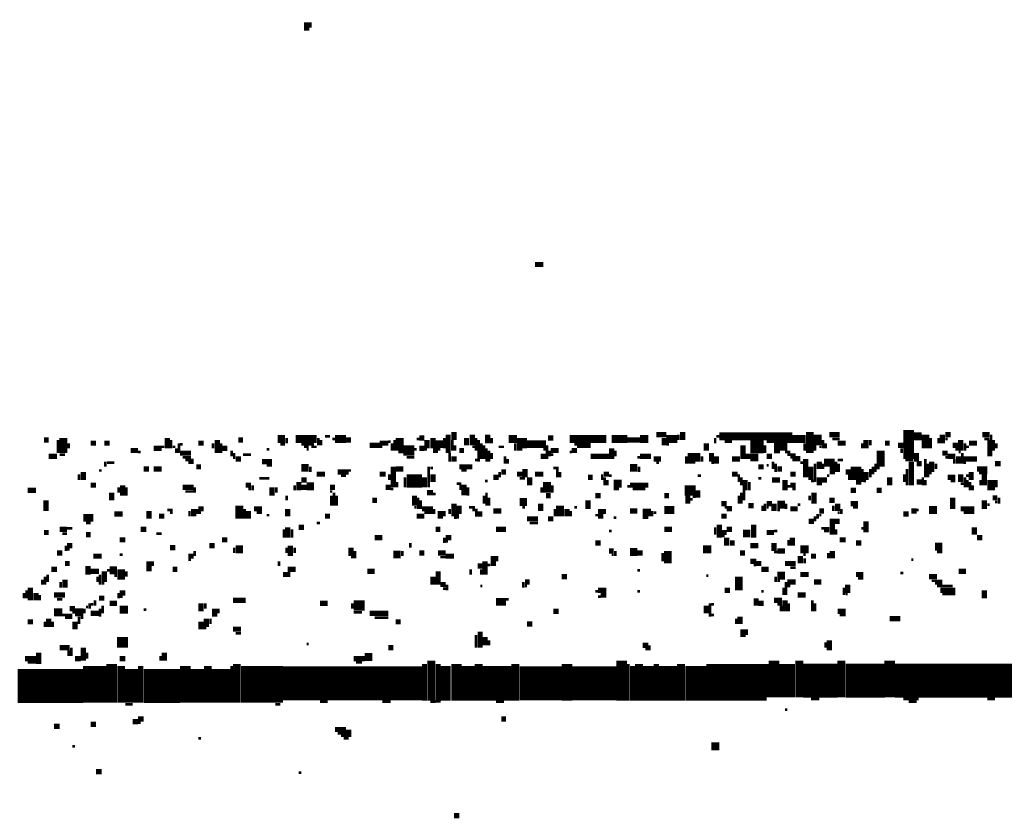
# Model space of a CAD drawing. Extents: x 0 to 55.9, y 0 to 33.6.
# Drawn here: x 14.8 to 16.7, y 29.6 to 31.1 of the extents above; entities that cross this region are included whole.
import ezdxf

# ---------------------------------------------------------------- set-up
doc = ezdxf.new("R2010")
doc.units = 0

msp = doc.modelspace()

# ---------------------------------------------------------------- linework, layer by layer
for points, const_width in [([(15.333, 31.138), (15.333, 31.122)], 0.01), ([(15.34, 31.138), (15.34, 31.128)], 0.005), ([(15.767, 30.677), (15.783, 30.677)], 0.01), ([(15.613, 30.358), (15.613, 30.343)], 0.01), ([(16.048, 30.358), (16.048, 30.343)], 0.01), ([(16.29, 30.358), (16.29, 30.318)], 0.015), ([(16.478, 30.362), (16.478, 30.307)], 0.02), ([(14.833, 30.343), (14.842, 30.343)], 0.01), ([(14.86, 30.343), (14.86, 30.318)], 0.005), ([(14.87, 30.347), (14.87, 30.318)], 0.015), ([(15.068, 30.347), (15.068, 30.327)], 0.01), ([(15.075, 30.343), (15.075, 30.327)], 0.005), ([(15.163, 30.343), (15.163, 30.318)], 0.01), ([(15.203, 30.343), (15.212, 30.343)], 0.01), ([(15.278, 30.345), (15.292, 30.345)], 0.015), ([(15.295, 30.347), (15.295, 30.337)], 0.005), ([(15.312, 30.345), (15.352, 30.345)], 0.015), ([(15.355, 30.347), (15.355, 30.333)], 0.005), ([(15.36, 30.343), (15.36, 30.333)], 0.005), ([(15.368, 30.35), (15.377, 30.35)], 0.005), ([(15.387, 30.345), (15.408, 30.345)], 0.015), ([(15.382, 30.345), (15.387, 30.345)], 0.005), ([(15.408, 30.343), (15.417, 30.343)], 0.01), ([(15.5, 30.343), (15.5, 30.323)], 0.005), ([(15.51, 30.347), (15.51, 30.323)], 0.015), ([(15.542, 30.345), (15.547, 30.345)], 0.005), ([(15.547, 30.347), (15.557, 30.347)], 0.01), ([(15.562, 30.343), (15.562, 30.327)], 0.01), ([(15.573, 30.347), (15.573, 30.327)], 0.01), ([(15.595, 30.347), (15.595, 30.327)], 0.005), ([(15.602, 30.353), (15.602, 30.318)], 0.01), ([(15.61, 30.343), (15.61, 30.323)], 0.005), ([(15.637, 30.347), (15.637, 30.333)], 0.01), ([(15.648, 30.353), (15.648, 30.333)], 0.01), ([(15.655, 30.347), (15.655, 30.323)], 0.005), ([(15.66, 30.343), (15.66, 30.302)], 0.005), ([(15.677, 30.353), (15.677, 30.337)], 0.01), ([(15.685, 30.347), (15.685, 30.337)], 0.005), ([(15.717, 30.345), (15.733, 30.345)], 0.015), ([(15.733, 30.337), (15.752, 30.337)], 0.02), ([(15.792, 30.347), (15.802, 30.347)], 0.01), ([(15.833, 30.345), (15.903, 30.345)], 0.015), ([(15.913, 30.345), (15.943, 30.345)], 0.015), ([(15.943, 30.343), (15.967, 30.343)], 0.01), ([(15.967, 30.345), (15.983, 30.345)], 0.015), ([(15.998, 30.353), (16.017, 30.353)], 0.01), ([(16.013, 30.347), (16.013, 30.333)], 0.01), ([(16.017, 30.345), (16.038, 30.345)], 0.015), ([(16.04, 30.353), (16.04, 30.343)], 0.005), ([(16.11, 30.347), (16.11, 30.337)], 0.005), ([(16.112, 30.35), (16.118, 30.35)], 0.005), ([(16.118, 30.35), (16.257, 30.35)], 0.015), ([(16.257, 30.345), (16.282, 30.345)], 0.015), ([(16.305, 30.353), (16.305, 30.333)], 0.015), ([(16.315, 30.343), (16.315, 30.327)], 0.005), ([(16.327, 30.353), (16.347, 30.353)], 0.01), ([(16.333, 30.345), (16.347, 30.345)], 0.005), ([(16.397, 30.343), (16.397, 30.327)], 0.01), ([(16.405, 30.343), (16.405, 30.333)], 0.005), ([(16.487, 30.35), (16.503, 30.35)], 0.015), ([(16.51, 30.353), (16.51, 30.327)], 0.015), ([(16.52, 30.347), (16.52, 30.327)], 0.005), ([(16.535, 30.347), (16.535, 30.337)], 0.005), ([(16.542, 30.353), (16.542, 30.337)], 0.01), ([(16.548, 30.353), (16.558, 30.353)], 0.01), ([(16.548, 30.345), (16.552, 30.345)], 0.005), ([(16.577, 30.343), (16.577, 30.323)], 0.01), ([(16.618, 30.353), (16.632, 30.353)], 0.01), ([(16.622, 30.345), (16.632, 30.345)], 0.005), ([(16.63, 30.343), (16.63, 30.312)], 0.005), ([(16.635, 30.353), (16.635, 30.312)], 0.005), ([(16.64, 30.343), (16.64, 30.323)], 0.005), ([(14.88, 30.337), (14.88, 30.327)], 0.005), ([(14.922, 30.337), (14.932, 30.337)], 0.01), ([(14.948, 30.337), (14.958, 30.337)], 0.01), ([(14.998, 30.323), (15.012, 30.323)], 0.01), ([(15.042, 30.327), (15.057, 30.327)], 0.01), ([(15.057, 30.33), (15.062, 30.33)], 0.005), ([(15.078, 30.33), (15.083, 30.33)], 0.005), ([(15.085, 30.327), (15.085, 30.318)], 0.005), ([(15.09, 30.337), (15.09, 30.318)], 0.005), ([(15.092, 30.335), (15.097, 30.335)], 0.005), ([(15.127, 30.337), (15.137, 30.337)], 0.01), ([(15.155, 30.337), (15.155, 30.327)], 0.005), ([(15.172, 30.327), (15.182, 30.327)], 0.01), ([(15.17, 30.337), (15.17, 30.318)], 0.005), ([(15.19, 30.323), (15.19, 30.312)], 0.005), ([(15.257, 30.325), (15.262, 30.325)], 0.005), ([(15.283, 30.335), (15.292, 30.335)], 0.005), ([(15.323, 30.335), (15.347, 30.335)], 0.005), ([(15.328, 30.33), (15.337, 30.33)], 0.005), ([(15.333, 30.325), (15.337, 30.325)], 0.005), ([(15.342, 30.33), (15.352, 30.33)], 0.005), ([(15.453, 30.333), (15.472, 30.333)], 0.01), ([(15.472, 30.337), (15.488, 30.337)], 0.01), ([(15.472, 30.33), (15.477, 30.33)], 0.005), ([(15.488, 30.34), (15.493, 30.34)], 0.005), ([(15.495, 30.337), (15.495, 30.323)], 0.005), ([(15.517, 30.323), (15.538, 30.323)], 0.02), ([(15.538, 30.325), (15.542, 30.325)], 0.005), ([(15.547, 30.327), (15.557, 30.327)], 0.01), ([(15.557, 30.325), (15.562, 30.325)], 0.005), ([(15.573, 30.323), (15.583, 30.323)], 0.01), ([(15.578, 30.335), (15.592, 30.335)], 0.015), ([(15.583, 30.325), (15.587, 30.325)], 0.005), ([(15.615, 30.333), (15.615, 30.323)], 0.005), ([(15.623, 30.323), (15.632, 30.323)], 0.01), ([(15.648, 30.33), (15.653, 30.33)], 0.005), ([(15.665, 30.337), (15.665, 30.307)], 0.005), ([(15.67, 30.333), (15.67, 30.307)], 0.005), ([(15.675, 30.327), (15.675, 30.302)], 0.005), ([(15.68, 30.323), (15.68, 30.302)], 0.005), ([(15.698, 30.33), (15.708, 30.33)], 0.005), ([(15.73, 30.337), (15.73, 30.323)], 0.005), ([(15.733, 30.325), (15.743, 30.325)], 0.005), ([(15.752, 30.335), (15.788, 30.335)], 0.015), ([(15.783, 30.325), (15.788, 30.325)], 0.005), ([(15.79, 30.333), (15.79, 30.307)], 0.005), ([(15.797, 30.323), (15.812, 30.323)], 0.01), ([(15.795, 30.323), (15.795, 30.312)], 0.005), ([(15.837, 30.323), (15.847, 30.323)], 0.01), ([(15.842, 30.335), (15.873, 30.335)], 0.005), ([(15.847, 30.33), (15.873, 30.33)], 0.005), ([(15.913, 30.327), (15.913, 30.307)], 0.01), ([(15.92, 30.323), (15.92, 30.312)], 0.005), ([(16.017, 30.335), (16.022, 30.335)], 0.005), ([(16.065, 30.318), (16.065, 30.298)], 0.015), ([(16.093, 30.337), (16.093, 30.323)], 0.01), ([(16.128, 30.34), (16.142, 30.34)], 0.005), ([(16.163, 30.333), (16.163, 30.307)], 0.01), ([(16.177, 30.33), (16.202, 30.33)], 0.025), ([(16.205, 30.333), (16.205, 30.318)], 0.005), ([(16.208, 30.34), (16.257, 30.34)], 0.005), ([(16.222, 30.33), (16.247, 30.33)], 0.015), ([(16.28, 30.337), (16.28, 30.323)], 0.005), ([(16.3, 30.333), (16.3, 30.323)], 0.005), ([(16.308, 30.33), (16.312, 30.33)], 0.005), ([(16.32, 30.337), (16.32, 30.327)], 0.005), ([(16.343, 30.337), (16.358, 30.337)], 0.01), ([(16.39, 30.337), (16.39, 30.327)], 0.005), ([(16.425, 30.323), (16.425, 30.292)], 0.015), ([(16.433, 30.337), (16.442, 30.337)], 0.01), ([(16.458, 30.333), (16.468, 30.333)], 0.01), ([(16.465, 30.327), (16.465, 30.318)], 0.005), ([(16.562, 30.333), (16.573, 30.333)], 0.01), ([(16.567, 30.325), (16.573, 30.325)], 0.005), ([(16.585, 30.337), (16.585, 30.323)], 0.005), ([(16.587, 30.33), (16.593, 30.33)], 0.005), ([(16.593, 30.337), (16.608, 30.337)], 0.01), ([(16.645, 30.337), (16.645, 30.327)], 0.005), ([(14.842, 30.312), (14.858, 30.312)], 0.01), ([(14.863, 30.315), (14.873, 30.315)], 0.005), ([(15.012, 30.32), (15.017, 30.32)], 0.005), ([(15.092, 30.318), (15.113, 30.318)], 0.01), ([(15.097, 30.31), (15.113, 30.31)], 0.005), ([(15.102, 30.305), (15.118, 30.305)], 0.005), ([(15.195, 30.318), (15.195, 30.307)], 0.005), ([(15.198, 30.307), (15.208, 30.307)], 0.01), ([(15.212, 30.315), (15.227, 30.315)], 0.005), ([(15.248, 30.302), (15.267, 30.302)], 0.01), ([(15.507, 30.32), (15.517, 30.32)], 0.005), ([(15.523, 30.31), (15.538, 30.31)], 0.005), ([(15.605, 30.318), (15.605, 30.302)], 0.005), ([(15.608, 30.307), (15.618, 30.307)], 0.01), ([(15.653, 30.305), (15.658, 30.305)], 0.005), ([(15.685, 30.318), (15.685, 30.307)], 0.005), ([(15.71, 30.312), (15.71, 30.298)], 0.005), ([(15.715, 30.307), (15.715, 30.298)], 0.005), ([(15.778, 30.312), (15.788, 30.312)], 0.01), ([(15.797, 30.315), (15.802, 30.315)], 0.005), ([(15.833, 30.32), (15.837, 30.32)], 0.005), ([(15.873, 30.312), (15.908, 30.312)], 0.01), ([(15.962, 30.31), (15.967, 30.31)], 0.005), ([(15.967, 30.312), (15.988, 30.312)], 0.01), ([(15.993, 30.307), (16.007, 30.307)], 0.01), ([(16.055, 30.312), (16.055, 30.298)], 0.005), ([(16.077, 30.318), (16.077, 30.302)], 0.01), ([(16.085, 30.312), (16.085, 30.302)], 0.005), ([(16.103, 30.318), (16.103, 30.302)], 0.01), ([(16.112, 30.312), (16.112, 30.298)], 0.01), ([(16.142, 30.307), (16.157, 30.307)], 0.01), ([(16.167, 30.312), (16.192, 30.312)], 0.01), ([(16.177, 30.305), (16.192, 30.305)], 0.005), ([(16.208, 30.312), (16.218, 30.312)], 0.01), ([(16.222, 30.32), (16.233, 30.32)], 0.005), ([(16.243, 30.32), (16.253, 30.32)], 0.005), ([(16.247, 30.315), (16.263, 30.315)], 0.005), ([(16.253, 30.31), (16.272, 30.31)], 0.005), ([(16.257, 30.305), (16.272, 30.305)], 0.005), ([(16.282, 30.307), (16.282, 30.272)], 0.01), ([(16.308, 30.302), (16.308, 30.288)], 0.01), ([(16.317, 30.3), (16.337, 30.3)], 0.015), ([(16.343, 30.305), (16.353, 30.305)], 0.005), ([(16.472, 30.305), (16.487, 30.305)], 0.005), ([(16.483, 30.302), (16.483, 30.257)], 0.01), ([(16.493, 30.318), (16.493, 30.302)], 0.01), ([(16.51, 30.307), (16.51, 30.272)], 0.005), ([(16.522, 30.302), (16.522, 30.282)], 0.01), ([(16.542, 30.318), (16.552, 30.318)], 0.01), ([(16.548, 30.31), (16.552, 30.31)], 0.005), ([(16.552, 30.312), (16.567, 30.312)], 0.01), ([(16.565, 30.307), (16.565, 30.298)], 0.005), ([(16.573, 30.312), (16.573, 30.298)], 0.01), ([(16.573, 30.32), (16.577, 30.32)], 0.005), ([(16.58, 30.318), (16.58, 30.298)], 0.005), ([(16.583, 30.307), (16.608, 30.307)], 0.01), ([(14.908, 30.282), (14.908, 30.267)], 0.01), ([(14.938, 30.285), (14.943, 30.285)], 0.005), ([(14.95, 30.302), (14.95, 30.292)], 0.005), ([(14.953, 30.3), (14.967, 30.3)], 0.005), ([(15.023, 30.288), (15.033, 30.288)], 0.01), ([(15.042, 30.288), (15.057, 30.288)], 0.01), ([(15.108, 30.3), (15.118, 30.3)], 0.005), ([(15.123, 30.292), (15.132, 30.292)], 0.01), ([(15.257, 30.295), (15.267, 30.295)], 0.005), ([(15.323, 30.29), (15.337, 30.29)], 0.015), ([(15.34, 30.292), (15.34, 30.282)], 0.005), ([(15.392, 30.282), (15.413, 30.282)], 0.01), ([(15.413, 30.285), (15.417, 30.285)], 0.005), ([(15.498, 30.292), (15.498, 30.253)], 0.01), ([(15.502, 30.288), (15.517, 30.288)], 0.01), ([(15.565, 30.292), (15.565, 30.253)], 0.005), ([(15.568, 30.29), (15.573, 30.29)], 0.005), ([(15.623, 30.292), (15.648, 30.292)], 0.01), ([(15.627, 30.285), (15.637, 30.285)], 0.005), ([(15.703, 30.282), (15.712, 30.282)], 0.01), ([(15.748, 30.288), (15.748, 30.272)], 0.01), ([(15.802, 30.29), (15.812, 30.29)], 0.005), ([(15.81, 30.288), (15.81, 30.272)], 0.005), ([(15.948, 30.29), (15.962, 30.29)], 0.015), ([(15.965, 30.292), (15.965, 30.282)], 0.005), ([(15.998, 30.3), (16.003, 30.3)], 0.005), ([(16.103, 30.3), (16.108, 30.3)], 0.005), ([(16.192, 30.292), (16.202, 30.292)], 0.01), ([(16.208, 30.295), (16.212, 30.295)], 0.005), ([(16.22, 30.302), (16.22, 30.288)], 0.005), ([(16.225, 30.298), (16.225, 30.282)], 0.005), ([(16.228, 30.288), (16.237, 30.288)], 0.01), ([(16.272, 30.3), (16.278, 30.3)], 0.005), ([(16.292, 30.292), (16.292, 30.267)], 0.01), ([(16.3, 30.298), (16.3, 30.263)], 0.005), ([(16.315, 30.298), (16.315, 30.288)], 0.005), ([(16.333, 30.292), (16.333, 30.278)], 0.01), ([(16.34, 30.302), (16.34, 30.282)], 0.005), ([(16.345, 30.298), (16.345, 30.282)], 0.005), ([(16.358, 30.282), (16.368, 30.282)], 0.01), ([(16.378, 30.292), (16.378, 30.267)], 0.02), ([(16.39, 30.288), (16.39, 30.263)], 0.005), ([(16.397, 30.282), (16.397, 30.267)], 0.01), ([(16.405, 30.288), (16.405, 30.272)], 0.005), ([(16.41, 30.292), (16.41, 30.278)], 0.005), ([(16.415, 30.298), (16.415, 30.282)], 0.005), ([(16.417, 30.29), (16.423, 30.29)], 0.005), ([(16.475, 30.288), (16.475, 30.257)], 0.005), ([(16.493, 30.298), (16.503, 30.298)], 0.01), ([(16.515, 30.298), (16.515, 30.272)], 0.005), ([(16.53, 30.298), (16.53, 30.288)], 0.005), ([(16.583, 30.3), (16.587, 30.3)], 0.005), ([(16.597, 30.282), (16.597, 30.267)], 0.01), ([(16.608, 30.288), (16.628, 30.288)], 0.01), ([(16.642, 30.298), (16.653, 30.298)], 0.01), ([(14.9, 30.278), (14.9, 30.267)], 0.005), ([(15.243, 30.27), (15.262, 30.27)], 0.005), ([(15.318, 30.263), (15.318, 30.247)], 0.01), ([(15.323, 30.267), (15.333, 30.267)], 0.01), ([(15.352, 30.278), (15.368, 30.278)], 0.01), ([(15.398, 30.275), (15.408, 30.275)], 0.005), ([(15.472, 30.278), (15.483, 30.278)], 0.01), ([(15.49, 30.278), (15.49, 30.267)], 0.005), ([(15.523, 30.265), (15.552, 30.265)], 0.025), ([(15.52, 30.272), (15.52, 30.253)], 0.005), ([(15.557, 30.272), (15.557, 30.253)], 0.01), ([(15.573, 30.278), (15.573, 30.263)], 0.01), ([(15.688, 30.272), (15.698, 30.272)], 0.01), ([(15.7, 30.282), (15.7, 30.272)], 0.005), ([(15.733, 30.278), (15.743, 30.278)], 0.01), ([(15.738, 30.27), (15.748, 30.27)], 0.005), ([(15.757, 30.272), (15.757, 30.257)], 0.01), ([(15.767, 30.278), (15.783, 30.278)], 0.01), ([(15.79, 30.263), (15.79, 30.243)], 0.015), ([(15.815, 30.282), (15.815, 30.272)], 0.005), ([(15.868, 30.272), (15.877, 30.272)], 0.01), ([(15.895, 30.278), (15.895, 30.267)], 0.005), ([(15.898, 30.278), (15.908, 30.278)], 0.01), ([(15.9, 30.272), (15.9, 30.257)], 0.005), ([(15.905, 30.267), (15.905, 30.257)], 0.005), ([(15.908, 30.275), (15.913, 30.275)], 0.005), ([(16.077, 30.275), (16.083, 30.275)], 0.005), ([(16.142, 30.278), (16.153, 30.278)], 0.01), ([(16.155, 30.278), (16.155, 30.263)], 0.005), ([(16.16, 30.272), (16.16, 30.257)], 0.005), ([(16.167, 30.267), (16.167, 30.247)], 0.01), ([(16.192, 30.27), (16.198, 30.27)], 0.005), ([(16.218, 30.267), (16.233, 30.267)], 0.01), ([(16.243, 30.267), (16.243, 30.247)], 0.01), ([(16.253, 30.278), (16.263, 30.278)], 0.01), ([(16.308, 30.272), (16.308, 30.257)], 0.01), ([(16.312, 30.267), (16.323, 30.267)], 0.01), ([(16.323, 30.275), (16.327, 30.275)], 0.005), ([(16.365, 30.278), (16.365, 30.267)], 0.005), ([(16.378, 30.263), (16.388, 30.263)], 0.01), ([(16.442, 30.272), (16.442, 30.257)], 0.01), ([(16.47, 30.278), (16.47, 30.263)], 0.005), ([(16.493, 30.263), (16.503, 30.263)], 0.01), ([(16.505, 30.272), (16.505, 30.257)], 0.005), ([(16.51, 30.267), (16.51, 30.257)], 0.005), ([(16.517, 30.28), (16.522, 30.28)], 0.005), ([(16.552, 30.272), (16.567, 30.272)], 0.01), ([(16.577, 30.278), (16.577, 30.263)], 0.01), ([(16.585, 30.272), (16.585, 30.253)], 0.005), ([(16.587, 30.275), (16.593, 30.275)], 0.005), ([(16.59, 30.267), (16.59, 30.253)], 0.005), ([(16.612, 30.28), (16.628, 30.28)], 0.005), ([(16.615, 30.267), (16.615, 30.257)], 0.005), ([(16.622, 30.278), (16.622, 30.257)], 0.01), ([(16.635, 30.267), (16.635, 30.247)], 0.015), ([(16.645, 30.267), (16.645, 30.253)], 0.005), ([(14.802, 30.247), (14.818, 30.247)], 0.01), ([(14.922, 30.257), (14.932, 30.257)], 0.01), ([(14.975, 30.253), (14.975, 30.243)], 0.005), ([(14.983, 30.257), (14.983, 30.237)], 0.01), ([(14.99, 30.253), (14.99, 30.237)], 0.005), ([(15.097, 30.253), (15.118, 30.253)], 0.01), ([(15.12, 30.253), (15.12, 30.243)], 0.005), ([(15.217, 30.257), (15.227, 30.257)], 0.01), ([(15.222, 30.25), (15.227, 30.25)], 0.005), ([(15.23, 30.257), (15.23, 30.247)], 0.005), ([(15.267, 30.253), (15.267, 30.237)], 0.01), ([(15.275, 30.253), (15.275, 30.243)], 0.005), ([(15.31, 30.257), (15.31, 30.247)], 0.005), ([(15.323, 30.253), (15.333, 30.253)], 0.01), ([(15.333, 30.255), (15.347, 30.255)], 0.015), ([(15.377, 30.253), (15.387, 30.253)], 0.01), ([(15.483, 30.253), (15.493, 30.253)], 0.01), ([(15.493, 30.25), (15.498, 30.25)], 0.005), ([(15.505, 30.263), (15.505, 30.253)], 0.005), ([(15.618, 30.26), (15.627, 30.26)], 0.005), ([(15.623, 30.253), (15.637, 30.253)], 0.01), ([(15.64, 30.253), (15.64, 30.237)], 0.005), ([(15.672, 30.265), (15.677, 30.265)], 0.005), ([(15.78, 30.253), (15.78, 30.243)], 0.005), ([(15.8, 30.257), (15.8, 30.243)], 0.005), ([(15.917, 30.26), (15.932, 30.26)], 0.015), ([(15.917, 30.25), (15.927, 30.25)], 0.005), ([(15.943, 30.255), (15.948, 30.255)], 0.005), ([(15.948, 30.257), (15.983, 30.257)], 0.01), ([(15.953, 30.25), (15.977, 30.25)], 0.005), ([(16.052, 30.247), (16.073, 30.247)], 0.02), ([(16.077, 30.247), (16.077, 30.233)], 0.01), ([(16.165, 30.247), (16.165, 30.228)], 0.005), ([(16.175, 30.263), (16.175, 30.247)], 0.005), ([(16.247, 30.255), (16.253, 30.255)], 0.005), ([(16.253, 30.257), (16.263, 30.257)], 0.01), ([(16.257, 30.25), (16.263, 30.25)], 0.005), ([(16.292, 30.265), (16.298, 30.265)], 0.005), ([(16.368, 30.247), (16.378, 30.247)], 0.01), ([(16.392, 30.265), (16.397, 30.265)], 0.005), ([(16.417, 30.247), (16.427, 30.247)], 0.01), ([(16.558, 30.265), (16.567, 30.265)], 0.005), ([(16.577, 30.26), (16.583, 30.26)], 0.005), ([(16.595, 30.263), (16.595, 30.247)], 0.005), ([(16.6, 30.257), (16.6, 30.247)], 0.005), ([(14.837, 30.228), (14.837, 30.208)], 0.01), ([(14.962, 30.243), (14.962, 30.228)], 0.01), ([(15.102, 30.245), (15.118, 30.245)], 0.005), ([(15.295, 30.237), (15.295, 30.228)], 0.005), ([(15.377, 30.245), (15.382, 30.245)], 0.005), ([(15.38, 30.237), (15.38, 30.218)], 0.005), ([(15.385, 30.243), (15.385, 30.218)], 0.005), ([(15.39, 30.237), (15.39, 30.218)], 0.005), ([(15.458, 30.228), (15.467, 30.228)], 0.01), ([(15.538, 30.237), (15.538, 30.218)], 0.01), ([(15.545, 30.233), (15.545, 30.212)], 0.005), ([(15.55, 30.228), (15.55, 30.212)], 0.005), ([(15.562, 30.243), (15.573, 30.243)], 0.01), ([(15.573, 30.24), (15.578, 30.24)], 0.005), ([(15.627, 30.243), (15.637, 30.243)], 0.01), ([(15.67, 30.237), (15.67, 30.222)], 0.005), ([(15.675, 30.243), (15.675, 30.218)], 0.005), ([(15.68, 30.233), (15.68, 30.218)], 0.005), ([(15.738, 30.225), (15.752, 30.225)], 0.015), ([(15.788, 30.237), (15.797, 30.237)], 0.01), ([(15.868, 30.228), (15.868, 30.212)], 0.01), ([(15.882, 30.237), (15.892, 30.237)], 0.01), ([(16.013, 30.237), (16.022, 30.237)], 0.01), ([(16.058, 30.237), (16.058, 30.222)], 0.01), ([(16.062, 30.23), (16.067, 30.23)], 0.005), ([(16.067, 30.235), (16.073, 30.235)], 0.005), ([(16.155, 30.237), (16.155, 30.222)], 0.005), ([(16.16, 30.243), (16.16, 30.222)], 0.005), ([(16.29, 30.237), (16.29, 30.228)], 0.005), ([(16.298, 30.243), (16.298, 30.222)], 0.01), ([(16.327, 30.228), (16.337, 30.228)], 0.01), ([(16.562, 30.233), (16.562, 30.212)], 0.01), ([(16.622, 30.228), (16.622, 30.212)], 0.01), ([(16.638, 30.233), (16.647, 30.233)], 0.01), ([(16.65, 30.233), (16.65, 30.222)], 0.005), ([(15.033, 30.208), (15.033, 30.193)], 0.01), ([(15.068, 30.21), (15.078, 30.21)], 0.005), ([(15.118, 30.212), (15.118, 30.198)], 0.01), ([(15.127, 30.212), (15.137, 30.212)], 0.01), ([(15.125, 30.212), (15.125, 30.202)], 0.005), ([(15.205, 30.218), (15.205, 30.193)], 0.015), ([(15.215, 30.212), (15.215, 30.193)], 0.005), ([(15.222, 30.208), (15.222, 30.193)], 0.01), ([(15.233, 30.212), (15.248, 30.212)], 0.01), ([(15.297, 30.212), (15.297, 30.198)], 0.01), ([(15.538, 30.215), (15.542, 30.215)], 0.005), ([(15.552, 30.212), (15.573, 30.212)], 0.01), ([(15.575, 30.212), (15.575, 30.202)], 0.005), ([(15.587, 30.208), (15.587, 30.193)], 0.01), ([(15.605, 30.212), (15.605, 30.202)], 0.005), ([(15.613, 30.222), (15.613, 30.198)], 0.01), ([(15.623, 30.218), (15.623, 30.202)], 0.01), ([(15.642, 30.215), (15.653, 30.215)], 0.005), ([(15.648, 30.21), (15.658, 30.21)], 0.005), ([(15.688, 30.208), (15.703, 30.208)], 0.01), ([(15.743, 30.215), (15.748, 30.215)], 0.005), ([(15.778, 30.222), (15.778, 30.208)], 0.01), ([(15.805, 30.212), (15.805, 30.198)], 0.005), ([(15.815, 30.218), (15.815, 30.198)], 0.015), ([(15.828, 30.212), (15.828, 30.198)], 0.01), ([(15.842, 30.215), (15.847, 30.215)], 0.005), ([(15.892, 30.212), (15.892, 30.193)], 0.01), ([(15.9, 30.212), (15.9, 30.202)], 0.005), ([(15.948, 30.208), (15.962, 30.208)], 0.01), ([(15.972, 30.205), (15.988, 30.205)], 0.015), ([(16.013, 30.21), (16.032, 30.21)], 0.015), ([(16.122, 30.222), (16.132, 30.222)], 0.01), ([(16.128, 30.215), (16.142, 30.215)], 0.005), ([(16.132, 30.21), (16.142, 30.21)], 0.005), ([(16.173, 30.218), (16.183, 30.218)], 0.01), ([(16.2, 30.218), (16.2, 30.208)], 0.005), ([(16.205, 30.222), (16.205, 30.208)], 0.005), ([(16.208, 30.222), (16.218, 30.222)], 0.01), ([(16.208, 30.215), (16.212, 30.215)], 0.005), ([(16.222, 30.222), (16.222, 30.208)], 0.01), ([(16.228, 30.22), (16.243, 30.22)], 0.015), ([(16.228, 30.21), (16.233, 30.21)], 0.005), ([(16.245, 30.222), (16.245, 30.212)], 0.005), ([(16.253, 30.212), (16.267, 30.212)], 0.01), ([(16.267, 30.22), (16.272, 30.22)], 0.005), ([(16.308, 30.208), (16.317, 30.208)], 0.01), ([(16.335, 30.218), (16.335, 30.208)], 0.005), ([(16.343, 30.222), (16.343, 30.208)], 0.01), ([(16.35, 30.212), (16.35, 30.202)], 0.005), ([(16.368, 30.222), (16.382, 30.222)], 0.01), ([(16.372, 30.215), (16.382, 30.215)], 0.005), ([(16.483, 30.208), (16.493, 30.208)], 0.01), ([(16.493, 30.21), (16.497, 30.21)], 0.005), ([(16.517, 30.21), (16.532, 30.21)], 0.015), ([(16.577, 30.212), (16.603, 30.212)], 0.01), ([(16.628, 30.22), (16.632, 30.22)], 0.005), ([(16.642, 30.225), (16.647, 30.225)], 0.005), ([(14.908, 30.195), (14.927, 30.195)], 0.015), ([(14.967, 30.202), (14.983, 30.202)], 0.01), ([(15.052, 30.198), (15.062, 30.198)], 0.01), ([(15.073, 30.205), (15.078, 30.205)], 0.005), ([(15.11, 30.208), (15.11, 30.198)], 0.005), ([(15.127, 30.205), (15.132, 30.205)], 0.005), ([(15.238, 30.205), (15.248, 30.205)], 0.005), ([(15.257, 30.2), (15.262, 30.2)], 0.005), ([(15.368, 30.198), (15.377, 30.198)], 0.01), ([(15.542, 30.198), (15.557, 30.198)], 0.01), ([(15.557, 30.205), (15.573, 30.205)], 0.005), ([(15.595, 30.208), (15.595, 30.198)], 0.005), ([(15.613, 30.195), (15.618, 30.195)], 0.005), ([(15.62, 30.202), (15.62, 30.193)], 0.005), ([(15.653, 30.202), (15.667, 30.202)], 0.01), ([(15.752, 30.193), (15.773, 30.193)], 0.01), ([(15.792, 30.193), (15.802, 30.193)], 0.01), ([(15.835, 30.208), (15.835, 30.198)], 0.005), ([(15.882, 30.2), (15.887, 30.2)], 0.005), ([(15.917, 30.195), (15.922, 30.195)], 0.005), ([(15.972, 30.195), (15.983, 30.195)], 0.005), ([(15.99, 30.208), (15.99, 30.198)], 0.005), ([(15.993, 30.205), (15.998, 30.205)], 0.005), ([(16.122, 30.198), (16.132, 30.198)], 0.01), ([(16.288, 30.188), (16.298, 30.188)], 0.01), ([(16.3, 30.198), (16.3, 30.188)], 0.005), ([(16.305, 30.202), (16.305, 30.193)], 0.005), ([(16.308, 30.2), (16.312, 30.2)], 0.005), ([(16.333, 30.193), (16.333, 30.163)], 0.01), ([(16.337, 30.188), (16.347, 30.188)], 0.01), ([(16.343, 30.205), (16.347, 30.205)], 0.005), ([(16.397, 30.188), (16.397, 30.167)], 0.01), ([(16.468, 30.202), (16.478, 30.202)], 0.01), ([(16.583, 30.205), (16.603, 30.205)], 0.005), ([(14.863, 30.173), (14.877, 30.173)], 0.01), ([(14.877, 30.175), (14.887, 30.175)], 0.005), ([(14.913, 30.185), (14.922, 30.185)], 0.005), ([(15.017, 30.173), (15.028, 30.173)], 0.01), ([(15.29, 30.173), (15.29, 30.157)], 0.005), ([(15.297, 30.177), (15.297, 30.157)], 0.01), ([(15.305, 30.173), (15.305, 30.157)], 0.005), ([(15.318, 30.177), (15.328, 30.177)], 0.01), ([(15.352, 30.185), (15.358, 30.185)], 0.005), ([(15.578, 30.173), (15.587, 30.173)], 0.01), ([(15.693, 30.173), (15.712, 30.173)], 0.01), ([(15.757, 30.185), (15.773, 30.185)], 0.005), ([(16.013, 30.173), (16.028, 30.173)], 0.01), ([(16.11, 30.177), (16.11, 30.163)], 0.005), ([(16.118, 30.182), (16.118, 30.157)], 0.01), ([(16.132, 30.173), (16.142, 30.173)], 0.01), ([(16.183, 30.182), (16.183, 30.157)], 0.01), ([(16.312, 30.175), (16.327, 30.175)], 0.005), ([(16.34, 30.173), (16.34, 30.163)], 0.005), ([(16.388, 30.175), (16.392, 30.175)], 0.005), ([(16.603, 30.177), (16.603, 30.163)], 0.01), ([(14.833, 30.167), (14.842, 30.167)], 0.01), ([(14.868, 30.165), (14.877, 30.165)], 0.005), ([(14.913, 30.163), (14.922, 30.163)], 0.01), ([(14.977, 30.153), (14.988, 30.153)], 0.01), ([(15.047, 30.165), (15.057, 30.165)], 0.005), ([(15.172, 30.153), (15.182, 30.153)], 0.01), ([(15.462, 30.157), (15.477, 30.157)], 0.01), ([(15.597, 30.157), (15.608, 30.157)], 0.01), ([(15.595, 30.157), (15.595, 30.147)], 0.005), ([(15.908, 30.17), (15.913, 30.17)], 0.005), ([(16.122, 30.167), (16.132, 30.167)], 0.01), ([(16.122, 30.16), (16.128, 30.16)], 0.005), ([(16.132, 30.157), (16.132, 30.142)], 0.01), ([(16.163, 30.165), (16.177, 30.165)], 0.015), ([(16.208, 30.167), (16.222, 30.167)], 0.01), ([(16.222, 30.17), (16.228, 30.17)], 0.005), ([(16.25, 30.153), (16.25, 30.142)], 0.005), ([(16.257, 30.157), (16.257, 30.142)], 0.01), ([(16.317, 30.17), (16.327, 30.17)], 0.005), ([(16.347, 30.153), (16.358, 30.153)], 0.01), ([(16.608, 30.157), (16.618, 30.157)], 0.01), ([(14.877, 30.142), (14.887, 30.142)], 0.01), ([(14.875, 30.142), (14.875, 30.132)], 0.005), ([(14.877, 30.135), (14.882, 30.135)], 0.005), ([(15.073, 30.138), (15.083, 30.138)], 0.01), ([(15.148, 30.142), (15.158, 30.142)], 0.01), ([(15.198, 30.135), (15.212, 30.135)], 0.015), ([(15.195, 30.138), (15.195, 30.128)], 0.005), ([(15.295, 30.138), (15.295, 30.128)], 0.005), ([(15.302, 30.142), (15.302, 30.122)], 0.01), ([(15.31, 30.138), (15.31, 30.128)], 0.005), ([(15.417, 30.138), (15.417, 30.122)], 0.01), ([(15.53, 30.147), (15.53, 30.138)], 0.005), ([(15.597, 30.15), (15.602, 30.15)], 0.005), ([(15.882, 30.147), (15.892, 30.147)], 0.01), ([(15.908, 30.132), (15.917, 30.132)], 0.01), ([(15.948, 30.13), (15.962, 30.13)], 0.015), ([(16.02, 30.132), (16.02, 30.108)], 0.015), ([(16.087, 30.135), (16.103, 30.135)], 0.015), ([(16.138, 30.147), (16.147, 30.147)], 0.01), ([(16.177, 30.142), (16.192, 30.142)], 0.01), ([(16.222, 30.147), (16.222, 30.132)], 0.01), ([(16.228, 30.132), (16.243, 30.132)], 0.01), ([(16.272, 30.135), (16.288, 30.135)], 0.015), ([(16.333, 30.132), (16.333, 30.118)], 0.01), ([(16.378, 30.147), (16.388, 30.147)], 0.01), ([(16.528, 30.14), (16.542, 30.14)], 0.015), ([(14.858, 30.128), (14.868, 30.128)], 0.01), ([(14.927, 30.122), (14.943, 30.122)], 0.01), ([(14.977, 30.125), (14.983, 30.125)], 0.005), ([(15.108, 30.122), (15.118, 30.122)], 0.01), ([(15.12, 30.132), (15.12, 30.122)], 0.005), ([(15.417, 30.12), (15.422, 30.12)], 0.005), ([(15.425, 30.132), (15.425, 30.118)], 0.005), ([(15.498, 30.125), (15.512, 30.125)], 0.015), ([(15.515, 30.132), (15.515, 30.122)], 0.005), ([(15.547, 30.128), (15.557, 30.128)], 0.01), ([(15.583, 30.128), (15.597, 30.128)], 0.01), ([(15.587, 30.12), (15.597, 30.12)], 0.005), ([(15.597, 30.122), (15.613, 30.122)], 0.01), ([(15.688, 30.122), (15.688, 30.103)], 0.01), ([(15.695, 30.122), (15.695, 30.112)], 0.005), ([(15.913, 30.125), (15.917, 30.125)], 0.005), ([(15.92, 30.132), (15.92, 30.122)], 0.005), ([(15.962, 30.128), (15.972, 30.128)], 0.01), ([(16.01, 30.128), (16.01, 30.112)], 0.005), ([(16.157, 30.128), (16.167, 30.128)], 0.01), ([(16.222, 30.13), (16.228, 30.13)], 0.005), ([(16.272, 30.122), (16.272, 30.108)], 0.01), ([(16.278, 30.125), (16.282, 30.125)], 0.005), ([(16.28, 30.118), (16.28, 30.108)], 0.005), ([(16.292, 30.122), (16.302, 30.122)], 0.01), ([(16.325, 30.128), (16.325, 30.118)], 0.005), ([(16.532, 30.13), (16.542, 30.13)], 0.005), ([(14.847, 30.097), (14.858, 30.097)], 0.01), ([(14.873, 30.108), (14.882, 30.108)], 0.01), ([(14.917, 30.103), (14.917, 30.087)], 0.01), ([(14.958, 30.095), (14.972, 30.095)], 0.015), ([(14.98, 30.097), (14.98, 30.077)], 0.015), ([(15.033, 30.112), (15.033, 30.093)], 0.01), ([(15.04, 30.112), (15.04, 30.103)], 0.005), ([(15.078, 30.097), (15.087, 30.097)], 0.01), ([(15.108, 30.115), (15.113, 30.115)], 0.005), ([(15.28, 30.112), (15.28, 30.103)], 0.005), ([(15.297, 30.097), (15.312, 30.097)], 0.01), ([(15.645, 30.097), (15.645, 30.087)], 0.005), ([(15.658, 30.103), (15.667, 30.103)], 0.01), ([(15.665, 30.097), (15.665, 30.087)], 0.005), ([(15.672, 30.112), (15.672, 30.087)], 0.01), ([(15.677, 30.105), (15.682, 30.105)], 0.005), ([(16.177, 30.112), (16.188, 30.112)], 0.01), ([(16.183, 30.105), (16.188, 30.105)], 0.005), ([(16.188, 30.108), (16.198, 30.108)], 0.01), ([(16.198, 30.097), (16.212, 30.097)], 0.01), ([(16.243, 30.108), (16.263, 30.108)], 0.01), ([(16.253, 30.1), (16.263, 30.1)], 0.005), ([(16.483, 30.115), (16.487, 30.115)], 0.005), ([(14.835, 30.083), (14.835, 30.068)], 0.005), ([(14.84, 30.087), (14.84, 30.073)], 0.005), ([(14.873, 30.077), (14.873, 30.062)], 0.01), ([(14.922, 30.093), (14.938, 30.093)], 0.01), ([(14.935, 30.083), (14.935, 30.073)], 0.005), ([(14.94, 30.087), (14.94, 30.068)], 0.005), ([(14.948, 30.093), (14.948, 30.073)], 0.01), ([(14.953, 30.095), (14.958, 30.095)], 0.005), ([(14.967, 30.085), (14.972, 30.085)], 0.005), ([(14.99, 30.093), (14.99, 30.083)], 0.005), ([(15.288, 30.087), (15.302, 30.087)], 0.01), ([(15.448, 30.093), (15.462, 30.093)], 0.01), ([(15.573, 30.083), (15.573, 30.068)], 0.01), ([(15.583, 30.093), (15.583, 30.068)], 0.01), ([(15.818, 30.083), (15.828, 30.083)], 0.01), ([(15.962, 30.095), (15.967, 30.095)], 0.005), ([(16.093, 30.085), (16.097, 30.085)], 0.005), ([(16.155, 30.083), (16.155, 30.057)], 0.015), ([(16.228, 30.085), (16.243, 30.085)], 0.015), ([(16.225, 30.083), (16.225, 30.073)], 0.005), ([(16.272, 30.087), (16.288, 30.087)], 0.01), ([(16.378, 30.087), (16.392, 30.087)], 0.01), ([(16.382, 30.08), (16.392, 30.08)], 0.005), ([(16.462, 30.09), (16.468, 30.09)], 0.005), ([(16.517, 30.083), (16.532, 30.083)], 0.01), ([(16.573, 30.093), (16.587, 30.093)], 0.01), ([(14.807, 30.062), (14.807, 30.038)], 0.01), ([(14.83, 30.077), (14.83, 30.068)], 0.005), ([(14.865, 30.073), (14.865, 30.062)], 0.005), ([(14.943, 30.07), (14.948, 30.07)], 0.005), ([(15.587, 30.068), (15.597, 30.068)], 0.01), ([(15.592, 30.06), (15.597, 30.06)], 0.005), ([(15.6, 30.068), (15.6, 30.057)], 0.005), ([(15.663, 30.065), (15.667, 30.065)], 0.005), ([(15.745, 30.073), (15.745, 30.062)], 0.005), ([(15.748, 30.073), (15.757, 30.073)], 0.01), ([(15.748, 30.065), (15.752, 30.065)], 0.005), ([(15.887, 30.057), (15.903, 30.057)], 0.01), ([(16.128, 30.057), (16.138, 30.057)], 0.01), ([(16.228, 30.075), (16.233, 30.075)], 0.005), ([(16.24, 30.062), (16.24, 30.048)], 0.005), ([(16.247, 30.073), (16.263, 30.073)], 0.01), ([(16.245, 30.073), (16.245, 30.048)], 0.005), ([(16.247, 30.065), (16.253, 30.065)], 0.005), ([(16.298, 30.073), (16.312, 30.073)], 0.01), ([(16.355, 30.062), (16.355, 30.048)], 0.005), ([(16.362, 30.068), (16.362, 30.052)], 0.01), ([(16.522, 30.075), (16.542, 30.075)], 0.005), ([(16.528, 30.07), (16.542, 30.07)], 0.005), ([(16.532, 30.065), (16.562, 30.065)], 0.005), ([(16.538, 30.057), (16.567, 30.057)], 0.01), ([(16.622, 30.057), (16.622, 30.042)], 0.01), ([(14.795, 30.052), (14.795, 30.042)], 0.005), ([(14.8, 30.057), (14.8, 30.042)], 0.005), ([(14.818, 30.052), (14.818, 30.038)], 0.01), ([(14.825, 30.048), (14.825, 30.038)], 0.005), ([(14.852, 30.048), (14.873, 30.048)], 0.01), ([(14.938, 30.042), (14.948, 30.042)], 0.01), ([(14.977, 30.052), (14.988, 30.052)], 0.01), ([(14.975, 30.052), (14.975, 30.042)], 0.005), ([(14.977, 30.045), (14.983, 30.045)], 0.005), ([(15.193, 30.038), (15.217, 30.038)], 0.01), ([(15.882, 30.055), (15.887, 30.055)], 0.005), ([(15.887, 30.045), (15.892, 30.045)], 0.005), ([(15.892, 30.048), (15.903, 30.048)], 0.01), ([(15.962, 30.055), (15.967, 30.055)], 0.005), ([(16.188, 30.042), (16.188, 30.028)], 0.01), ([(16.198, 30.055), (16.202, 30.055)], 0.005), ([(16.222, 30.038), (16.237, 30.038)], 0.01), ([(16.243, 30.038), (16.243, 30.017)], 0.01), ([(16.267, 30.048), (16.282, 30.048)], 0.01), ([(16.358, 30.05), (16.362, 30.05)], 0.005), ([(16.542, 30.05), (16.567, 30.05)], 0.005), ([(14.858, 30.04), (14.868, 30.04)], 0.005), ([(14.882, 30.022), (14.892, 30.022)], 0.01), ([(14.91, 30.022), (14.91, 30.013)], 0.005), ([(14.913, 30.025), (14.917, 30.025)], 0.005), ([(14.92, 30.032), (14.92, 30.022)], 0.005), ([(14.922, 30.03), (14.927, 30.03)], 0.005), ([(14.93, 30.038), (14.93, 30.028)], 0.005), ([(14.94, 30.022), (14.94, 30.007)], 0.005), ([(14.945, 30.028), (14.945, 30.013)], 0.005), ([(14.958, 30.032), (14.972, 30.032)], 0.01), ([(14.977, 30.02), (14.993, 30.02)], 0.015), ([(15.132, 30.032), (15.132, 30.017)], 0.01), ([(15.14, 30.032), (15.14, 30.022)], 0.005), ([(15.158, 30.022), (15.158, 30.007)], 0.01), ([(15.165, 30.022), (15.165, 30.013)], 0.005), ([(15.358, 30.032), (15.373, 30.032)], 0.01), ([(15.422, 30.028), (15.443, 30.028)], 0.02), ([(15.42, 30.032), (15.42, 30.022)], 0.005), ([(15.693, 30.035), (15.712, 30.035)], 0.015), ([(15.712, 30.04), (15.717, 30.04)], 0.005), ([(16.093, 30.028), (16.093, 30.013)], 0.01), ([(16.1, 30.032), (16.1, 30.007)], 0.005), ([(16.103, 30.03), (16.108, 30.03)], 0.005), ([(16.192, 30.032), (16.202, 30.032)], 0.01), ([(16.228, 30.03), (16.237, 30.03)], 0.005), ([(16.235, 30.028), (16.235, 30.017)], 0.005), ([(16.25, 30.032), (16.25, 30.017)], 0.005), ([(16.295, 30.038), (16.295, 30.017)], 0.005), ([(16.3, 30.032), (16.3, 30.017)], 0.005), ([(14.842, 30.003), (14.842, 29.987)], 0.01), ([(14.852, 30.015), (14.868, 30.015)], 0.015), ([(14.868, 30.01), (14.887, 30.01)], 0.005), ([(14.873, 30.005), (14.887, 30.005)], 0.005), ([(14.892, 30.015), (14.908, 30.015)], 0.015), ([(14.887, 30.015), (14.892, 30.015)], 0.005), ([(14.9, 30.007), (14.9, 29.993)], 0.005), ([(14.903, 30.005), (14.908, 30.005)], 0.005), ([(14.922, 30.013), (14.938, 30.013)], 0.01), ([(15.023, 30.02), (15.028, 30.02)], 0.005), ([(15.142, 30.003), (15.142, 29.987)], 0.01), ([(15.15, 30.003), (15.15, 29.993)], 0.005), ([(15.422, 30.015), (15.438, 30.015)], 0.005), ([(15.453, 30.013), (15.488, 30.013)], 0.01), ([(15.462, 30.005), (15.488, 30.005)], 0.005), ([(15.802, 30.017), (15.812, 30.017)], 0.01), ([(16.103, 30.01), (16.108, 30.01)], 0.005), ([(16.15, 30.003), (16.15, 29.993)], 0.005), ([(16.157, 30.007), (16.157, 29.993)], 0.01), ([(16.343, 30.017), (16.358, 30.017)], 0.01), ([(16.347, 30.01), (16.358, 30.01)], 0.005), ([(16.442, 30.003), (16.462, 30.003)], 0.01), ([(14.802, 29.997), (14.812, 29.997)], 0.01), ([(14.835, 29.997), (14.835, 29.987)], 0.005), ([(14.85, 29.997), (14.85, 29.987)], 0.005), ([(14.892, 29.997), (14.892, 29.983)], 0.01), ([(15.132, 29.997), (15.132, 29.983)], 0.01), ([(15.137, 29.985), (15.142, 29.985)], 0.005), ([(15.193, 29.983), (15.208, 29.983)], 0.01), ([(15.502, 29.997), (15.512, 29.997)], 0.01), ([(15.752, 29.993), (15.762, 29.993)], 0.01), ([(16.163, 29.983), (16.163, 29.968)], 0.01), ([(15.198, 29.975), (15.208, 29.975)], 0.005), ([(15.655, 29.972), (15.655, 29.948)], 0.005), ([(15.663, 29.978), (15.663, 29.948)], 0.01), ([(15.672, 29.968), (15.672, 29.952)], 0.01), ([(16.17, 29.983), (16.17, 29.972)], 0.005), ([(14.863, 29.948), (14.882, 29.948)], 0.01), ([(14.885, 29.948), (14.885, 29.932)], 0.005), ([(14.908, 29.948), (14.908, 29.923)], 0.01), ([(14.972, 29.958), (14.993, 29.958)], 0.02), ([(15.333, 29.955), (15.337, 29.955)], 0.005), ([(15.488, 29.948), (15.498, 29.948)], 0.01), ([(15.68, 29.962), (15.68, 29.952)], 0.005), ([(15.972, 29.952), (15.983, 29.952)], 0.01), ([(15.985, 29.952), (15.985, 29.943)], 0.005), ([(16.32, 29.958), (16.32, 29.948)], 0.005), ([(16.327, 29.962), (16.327, 29.943)], 0.01), ([(14.797, 29.927), (14.818, 29.927)], 0.01), ([(14.823, 29.938), (14.823, 29.917)], 0.01), ([(14.88, 29.943), (14.88, 29.932)], 0.005), ([(14.892, 29.927), (14.903, 29.927)], 0.01), ([(14.93, 29.913), (14.93, 29.843)], 0.045), ([(14.915, 29.938), (14.915, 29.927)], 0.005), ([(14.977, 29.927), (14.988, 29.927)], 0.01), ([(15.055, 29.932), (15.055, 29.923)], 0.005), ([(15.062, 29.938), (15.062, 29.923)], 0.01), ([(15.422, 29.927), (15.443, 29.927)], 0.01), ([(15.443, 29.93), (15.458, 29.93)], 0.015), ([(15.695, 29.913), (15.695, 29.847)], 0.055), ([(15.932, 29.923), (15.932, 29.847)], 0.02), ([(15.977, 29.945), (15.983, 29.945)], 0.005), ([(16.073, 29.913), (16.073, 29.847)], 0.04), ([(16.222, 29.923), (16.222, 29.853)], 0.02), ([(16.247, 29.917), (16.247, 29.853)], 0.03), ([(16.442, 29.923), (16.442, 29.853)], 0.02), ([(14.802, 29.92), (14.818, 29.92)], 0.005), ([(14.962, 29.917), (14.962, 29.843)], 0.02), ([(14.98, 29.913), (14.98, 29.843)], 0.015), ([(15, 29.907), (15, 29.843)], 0.025), ([(15.017, 29.913), (15.017, 29.843)], 0.01), ([(15.102, 29.913), (15.102, 29.843)], 0.02), ([(15.125, 29.907), (15.125, 29.843)], 0.025), ([(15.145, 29.913), (15.145, 29.843)], 0.015), ([(15.17, 29.907), (15.17, 29.843)], 0.035), ([(15.208, 29.878), (15.288, 29.878)], 0.07), ([(15.19, 29.913), (15.19, 29.843)], 0.005), ([(15.2, 29.917), (15.2, 29.843)], 0.015), ([(15.288, 29.88), (15.552, 29.88)], 0.065), ([(15.427, 29.92), (15.438, 29.92)], 0.005), ([(15.557, 29.917), (15.557, 29.847)], 0.01), ([(15.57, 29.923), (15.57, 29.847)], 0.015), ([(15.583, 29.917), (15.583, 29.843)], 0.01), ([(15.597, 29.913), (15.597, 29.847)], 0.02), ([(15.618, 29.917), (15.618, 29.847)], 0.02), ([(15.64, 29.913), (15.64, 29.847)], 0.025), ([(15.66, 29.917), (15.66, 29.847)], 0.015), ([(15.738, 29.88), (15.818, 29.88)], 0.065), ([(15.73, 29.917), (15.73, 29.847)], 0.015), ([(15.837, 29.88), (15.922, 29.88)], 0.065), ([(15.828, 29.917), (15.828, 29.847)], 0.02), ([(15.945, 29.917), (15.945, 29.847)], 0.005), ([(15.953, 29.913), (15.953, 29.847)], 0.01), ([(15.965, 29.917), (15.965, 29.847)], 0.015), ([(15.983, 29.913), (15.983, 29.847)], 0.02), ([(15.998, 29.917), (15.998, 29.847)], 0.01), ([(16.02, 29.913), (16.02, 29.847)], 0.035), ([(16.045, 29.917), (16.045, 29.847)], 0.015), ([(16.093, 29.882), (16.208, 29.882)], 0.07), ([(16.21, 29.917), (16.21, 29.853)], 0.005), ([(16.278, 29.885), (16.343, 29.885)], 0.065), ([(16.27, 29.923), (16.27, 29.853)], 0.015), ([(16.358, 29.885), (16.433, 29.885)], 0.065), ([(16.35, 29.923), (16.35, 29.853)], 0.015), ([(16.452, 29.885), (16.718, 29.885)], 0.065), ([(14.783, 29.875), (14.908, 29.875)], 0.065), ([(15.023, 29.875), (15.092, 29.875)], 0.065), ([(14.988, 29.84), (15.002, 29.84)], 0.005), ([(15.273, 29.84), (15.283, 29.84)], 0.005), ([(15.358, 29.845), (15.373, 29.845)], 0.005), ([(15.477, 29.845), (15.493, 29.845)], 0.005), ([(15.568, 29.845), (15.578, 29.845)], 0.005), ([(15.693, 29.845), (15.708, 29.845)], 0.005), ([(16.292, 29.85), (16.308, 29.85)], 0.005), ([(16.468, 29.85), (16.497, 29.85)], 0.005), ([(16.478, 29.845), (16.493, 29.845)], 0.005), ([(16.628, 29.85), (16.642, 29.85)], 0.005), ([(16.243, 29.83), (16.247, 29.83)], 0.005), ([(14.852, 29.798), (14.863, 29.798)], 0.01), ([(14.922, 29.802), (14.932, 29.802)], 0.01), ([(15.002, 29.807), (15.012, 29.807)], 0.01), ([(15.012, 29.812), (15.023, 29.812)], 0.01), ([(15.012, 29.805), (15.017, 29.805)], 0.005), ([(15.703, 29.812), (15.712, 29.812)], 0.01), ([(15.387, 29.792), (15.408, 29.792)], 0.01), ([(15.392, 29.785), (15.408, 29.785)], 0.005), ([(15.398, 29.78), (15.408, 29.78)], 0.005), ([(15.413, 29.792), (15.413, 29.778)], 0.01), ([(14.887, 29.76), (14.892, 29.76)], 0.005), ([(15.127, 29.775), (15.132, 29.775)], 0.005), ([(15.403, 29.775), (15.413, 29.775)], 0.005), ([(16.103, 29.76), (16.118, 29.76)], 0.015), ([(14.932, 29.712), (14.943, 29.712)], 0.01), ([(15.318, 29.71), (15.323, 29.71)], 0.005), ([(15.613, 29.628), (15.623, 29.628)], 0.01)]:
    msp.add_lwpolyline(points, dxfattribs=dict(const_width=const_width))

doc.saveas('drawing.dxf')
